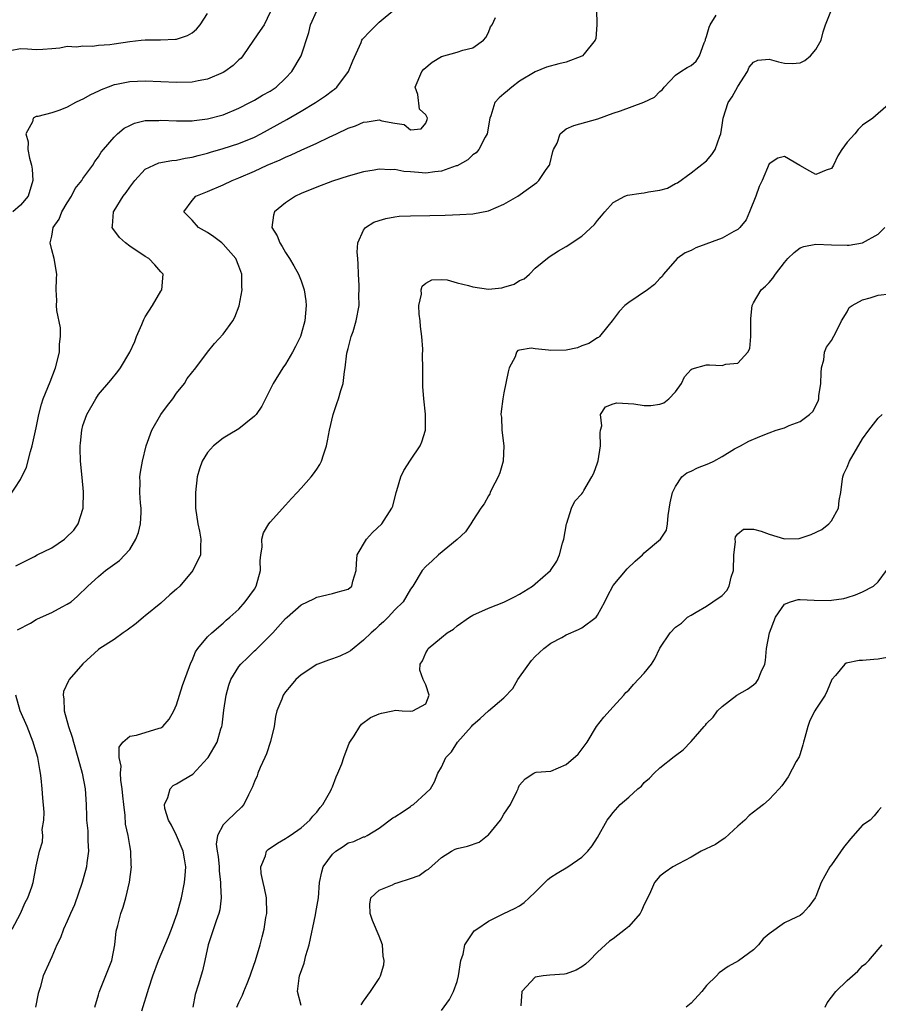
# Model space of a CAD drawing. Units: inches. Extents: x 2589000 to 2592000, y 1536000 to 1539000.
# Drawn here: x 2589781 to 2589891, y 1537237 to 1537364 of the extents above; entities that cross this region are included whole.
import ezdxf

# ---------------------------------------------------------------- set-up
doc = ezdxf.new("R2010")
doc.units = ezdxf.units.IN
doc.header["$MEASUREMENT"] = 0
doc.layers.add('LD25891536_2ft', color=122, linetype='Continuous')

msp = doc.modelspace()

# ---------------------------------------------------------------- linework, layer by layer
at = {"layer": 'LD25891536_2ft'}
for points, elevation in [([(2589779.56, 1537302.44), (2589781, 1537304.69), (2589781.75, 1537306.25), (2589782.28, 1537308.28), (2589782.51, 1537309), (2589783, 1537311.31), (2589783.34, 1537313), (2589783.68, 1537314.32), (2589783.91, 1537315), (2589784.81, 1537317.19), (2589785.49, 1537319), (2589785.98, 1537321), (2589785.98, 1537322.02), (2589786.12, 1537323), (2589786.11, 1537324.11), (2589785.65, 1537326.35), (2589785.61, 1537327), (2589785.65, 1537327.64), (2589785.57, 1537329), (2589785.61, 1537330.39), (2589785.67, 1537331), (2589785.33, 1537333), (2589785, 1537334.13), (2589784.79, 1537335), (2589785, 1537335.87), (2589785.2, 1537337), (2589785.96, 1537338.04), (2589786.31, 1537339), (2589787, 1537340.14), (2589787.54, 1537341), (2589788.02, 1537341.98), (2589788.84, 1537343), (2589789, 1537343.28), (2589790.26, 1537345), (2589790.54, 1537345.46), (2589791, 1537346.03), (2589791.35, 1537346.65), (2589791.63, 1537347), (2589793, 1537348.58), (2589793.44, 1537349), (2589794.28, 1537349.72), (2589795, 1537350.08), (2589795.63, 1537350.37), (2589797, 1537350.69), (2589798.72, 1537350.72), (2589799, 1537350.75), (2589801, 1537350.65), (2589801.33, 1537350.67), (2589803, 1537350.66), (2589803.28, 1537350.72), (2589805, 1537350.91), (2589807, 1537351.45), (2589809, 1537352.28), (2589810.4, 1537353), (2589811, 1537353.33), (2589812.03, 1537353.97), (2589813, 1537354.48), (2589813.8, 1537355), (2589815, 1537356.16), (2589815.8, 1537357), (2589817.01, 1537359), (2589817.99, 1537362.01), (2589818.17, 1537363), (2589819, 1537364.76)], 7608), ([(2589779.69, 1537359.69), (2589781, 1537359.94), (2589781.91, 1537359.91), (2589783, 1537359.81), (2589783.85, 1537359.85), (2589785, 1537359.96), (2589786.03, 1537360.03), (2589787, 1537360.23), (2589788.17, 1537360.17), (2589789, 1537360.29), (2589790.23, 1537360.23), (2589791, 1537360.35), (2589792.46, 1537360.46), (2589793, 1537360.56), (2589795, 1537360.86), (2589796.47, 1537361), (2589797, 1537361.07), (2589798.94, 1537361.06), (2589800.87, 1537361.13), (2589801, 1537361.15), (2589802.4, 1537361.6), (2589803, 1537361.97), (2589803.56, 1537362.44), (2589804.05, 1537363), (2589805, 1537364.43)], 7612), ([(2589813, 1537364.61), (2589812.24, 1537363), (2589811.73, 1537362.27), (2589810.9, 1537361), (2589809.5, 1537359), (2589809.28, 1537358.72), (2589809, 1537358.49), (2589808.25, 1537357.75), (2589807.21, 1537357), (2589807, 1537356.87), (2589805, 1537355.99), (2589803.79, 1537355.79), (2589803, 1537355.64), (2589801, 1537355.59), (2589799, 1537355.65), (2589797, 1537355.74), (2589795, 1537355.68), (2589793.32, 1537355.32), (2589793, 1537355.27), (2589792.26, 1537355), (2589791.36, 1537354.64), (2589791, 1537354.47), (2589789.99, 1537354.01), (2589789, 1537353.45), (2589788.68, 1537353.32), (2589788.07, 1537353), (2589787, 1537352.41), (2589786.04, 1537352.04), (2589785, 1537351.7), (2589783.23, 1537351.23), (2589783, 1537351.21), (2589782.63, 1537351), (2589782.53, 1537350.53), (2589781.69, 1537349), (2589781.99, 1537347.99), (2589781.95, 1537347), (2589782.14, 1537345.86), (2589782.4, 1537345), (2589782.47, 1537344.47), (2589782.58, 1537343), (2589781.96, 1537341), (2589781, 1537339.87), (2589780.01, 1537339)], 7610), ([(2589780.41, 1537293.59), (2589782.81, 1537294.81), (2589783.14, 1537295), (2589785, 1537295.91), (2589786.63, 1537297), (2589786.83, 1537297.17), (2589787.83, 1537298.17), (2589788.4, 1537299), (2589789.03, 1537301), (2589789.08, 1537303.08), (2589788.91, 1537304.91), (2589788.7, 1537307), (2589788.64, 1537308.64), (2589788.64, 1537309), (2589788.69, 1537309.31), (2589788.84, 1537311), (2589789, 1537311.6), (2589789.51, 1537313), (2589790.64, 1537315), (2589791, 1537315.55), (2589792.59, 1537317.41), (2589793.49, 1537318.51), (2589793.81, 1537319), (2589795, 1537321), (2589795.65, 1537322.35), (2589795.89, 1537323), (2589796.54, 1537324.54), (2589796.82, 1537325.18), (2589797, 1537325.54), (2589797.93, 1537327), (2589799, 1537328.84), (2589799.14, 1537329), (2589799.3, 1537331), (2589799, 1537331.3), (2589798.22, 1537332.22), (2589797.45, 1537333), (2589797, 1537333.27), (2589795, 1537334.59), (2589794.47, 1537335), (2589793.7, 1537335.7), (2589792.84, 1537336.84), (2589792.75, 1537337), (2589792.79, 1537337.21), (2589792.91, 1537339), (2589793, 1537339.12), (2589794.18, 1537341), (2589794.54, 1537341.46), (2589795, 1537342.14), (2589795.64, 1537343), (2589797, 1537344.47), (2589798.11, 1537345), (2589798.73, 1537345.27), (2589800.4, 1537345.6), (2589801, 1537345.64), (2589802.12, 1537345.88), (2589803, 1537346), (2589803.78, 1537346.22), (2589805, 1537346.52), (2589805.36, 1537346.64), (2589807, 1537347.11), (2589809, 1537347.75), (2589811, 1537348.57), (2589811.84, 1537349), (2589815.16, 1537350.84), (2589817, 1537351.9), (2589818.82, 1537353), (2589820.12, 1537353.88), (2589821, 1537354.54), (2589821.27, 1537354.73), (2589821.55, 1537355), (2589823.08, 1537357), (2589823.62, 1537358.38), (2589824.7, 1537360.7), (2589824.79, 1537361), (2589824.87, 1537361.13), (2589825.84, 1537362.16), (2589826.66, 1537363), (2589827, 1537363.34), (2589829, 1537364.98)], 7606), ([(2589854.86, 1537365), (2589854.92, 1537363), (2589854.79, 1537361.21), (2589854.71, 1537361), (2589853.27, 1537359.27), (2589853.06, 1537359), (2589853, 1537358.96), (2589851, 1537358.17), (2589850.02, 1537357.98), (2589848.47, 1537357.53), (2589847, 1537356.97), (2589845, 1537355.75), (2589844.02, 1537355), (2589843.47, 1537354.53), (2589843, 1537354.11), (2589842.38, 1537353.62), (2589841.83, 1537353), (2589841.31, 1537351.31), (2589841.18, 1537351), (2589840.83, 1537349), (2589840.59, 1537348.59), (2589839.76, 1537347), (2589839.42, 1537346.58), (2589839, 1537346.29), (2589838.35, 1537345.65), (2589837, 1537344.91), (2589836.88, 1537344.88), (2589835, 1537344.2), (2589834.13, 1537344.13), (2589833, 1537343.97), (2589832.03, 1537344.03), (2589831, 1537344.13), (2589830.18, 1537344.18), (2589829, 1537344.43), (2589828.39, 1537344.39), (2589827, 1537344.47), (2589826.34, 1537344.34), (2589825, 1537344.11), (2589823, 1537343.56), (2589821, 1537342.94), (2589819, 1537342.17), (2589817, 1537341.34), (2589816.25, 1537341), (2589815, 1537340.16), (2589813.59, 1537339), (2589813.45, 1537338.55), (2589813.23, 1537337), (2589813.91, 1537335.91), (2589814.27, 1537335), (2589814.57, 1537334.57), (2589815, 1537333.8), (2589815.51, 1537333), (2589816.07, 1537332.07), (2589816.63, 1537331), (2589817, 1537330.14), (2589817.39, 1537329), (2589817.6, 1537327.6), (2589817.64, 1537327), (2589817.46, 1537325), (2589817, 1537323.3), (2589816.9, 1537323), (2589816.27, 1537321.73), (2589815.89, 1537321), (2589815, 1537319.45), (2589814.65, 1537319), (2589813.41, 1537317), (2589812.42, 1537315), (2589811.93, 1537314.07), (2589811.2, 1537313), (2589811, 1537312.78), (2589809.88, 1537311.88), (2589809, 1537311.15), (2589807.63, 1537310.37), (2589807, 1537309.97), (2589805.73, 1537309), (2589805, 1537308.14), (2589804.31, 1537307), (2589803.96, 1537306.04), (2589803.67, 1537305), (2589803.42, 1537303), (2589803.44, 1537301), (2589803.74, 1537299), (2589803.94, 1537298.06), (2589804.13, 1537297), (2589804.08, 1537296.08), (2589804.08, 1537295), (2589803.11, 1537293), (2589801.41, 1537291), (2589801, 1537290.62), (2589800.14, 1537289.86), (2589799, 1537288.8), (2589797, 1537287.17), (2589796.77, 1537287), (2589795.81, 1537286.19), (2589794.67, 1537285.33), (2589794.15, 1537285), (2589793, 1537284.17), (2589791.19, 1537283), (2589791, 1537282.85), (2589788.98, 1537281.02), (2589787.25, 1537279), (2589787.14, 1537278.86), (2589786.53, 1537277.47), (2589786.46, 1537277), (2589786.56, 1537276.56), (2589786.61, 1537275), (2589787.17, 1537273), (2589787.63, 1537271.63), (2589787.78, 1537271), (2589788.35, 1537269), (2589788.89, 1537267), (2589789.27, 1537265), (2589789.4, 1537263), (2589789.46, 1537261.46), (2589789.46, 1537261), (2589789.61, 1537259.61), (2589789.65, 1537258.35), (2589789.72, 1537257), (2589789.52, 1537255.52), (2589789.47, 1537255), (2589788.9, 1537253), (2589787.9, 1537250.1), (2589787.4, 1537249), (2589787, 1537248.03), (2589786.51, 1537247), (2589786.12, 1537245.88), (2589785.65, 1537245), (2589785, 1537243.46), (2589784.78, 1537243), (2589783.92, 1537241), (2589783.51, 1537239.51), (2589783.34, 1537239), (2589783.27, 1537238.73), (2589782.9, 1537237)], 7602), ([(2589790.54, 1537237), (2589791, 1537238.59), (2589791.08, 1537238.92), (2589792.72, 1537243), (2589793.1, 1537245), (2589793.26, 1537246.74), (2589793.48, 1537247.48), (2589793.86, 1537249), (2589794.17, 1537249.83), (2589794.51, 1537251), (2589794.96, 1537253.04), (2589795.23, 1537255), (2589795.2, 1537255.2), (2589795.16, 1537257), (2589795, 1537257.73), (2589794.8, 1537259), (2589794.48, 1537260.48), (2589794.43, 1537261.57), (2589794.23, 1537263), (2589794.11, 1537264.11), (2589794.05, 1537265), (2589793.88, 1537266.12), (2589793.83, 1537267), (2589793.89, 1537267.89), (2589793.66, 1537269), (2589793.65, 1537270.35), (2589794.11, 1537271), (2589795, 1537271.77), (2589795.89, 1537271.89), (2589798.78, 1537272.78), (2589799, 1537272.83), (2589799.23, 1537273), (2589800.07, 1537273.93), (2589800.68, 1537275), (2589801, 1537275.76), (2589801.39, 1537277), (2589801.76, 1537278.24), (2589802.69, 1537280.69), (2589802.84, 1537281.16), (2589803, 1537281.45), (2589803.42, 1537282.58), (2589803.75, 1537283), (2589805, 1537284.48), (2589805.54, 1537285), (2589807, 1537286.26), (2589807.36, 1537286.64), (2589807.84, 1537287), (2589809, 1537288.05), (2589809.82, 1537289), (2589811, 1537290.59), (2589811.24, 1537291), (2589811.79, 1537293), (2589811.75, 1537294.25), (2589811.84, 1537295), (2589812, 1537296), (2589811.95, 1537297), (2589812.15, 1537297.85), (2589812.85, 1537299), (2589813, 1537299.18), (2589815, 1537301.38), (2589815.75, 1537302.25), (2589816.48, 1537303), (2589817, 1537303.55), (2589818.27, 1537305), (2589818.59, 1537305.41), (2589819, 1537305.99), (2589819.4, 1537306.6), (2589819.59, 1537307), (2589819.85, 1537307.85), (2589820.26, 1537309), (2589820.39, 1537309.61), (2589820.63, 1537311), (2589821.09, 1537313), (2589821.58, 1537314.42), (2589821.79, 1537315), (2589822.08, 1537316.08), (2589822.37, 1537317), (2589822.54, 1537318.54), (2589822.64, 1537319), (2589822.86, 1537320.86), (2589823, 1537321.47), (2589823.41, 1537323), (2589823.65, 1537323.65), (2589824.06, 1537325), (2589824.43, 1537327), (2589824.37, 1537328.37), (2589824.42, 1537329), (2589824.44, 1537329.56), (2589824.35, 1537331), (2589824.3, 1537332.3), (2589824.26, 1537333), (2589824.18, 1537333.82), (2589824.26, 1537335), (2589825, 1537336.66), (2589825.25, 1537337), (2589826.33, 1537337.67), (2589827, 1537337.9), (2589827.84, 1537338.16), (2589829, 1537338.37), (2589829.58, 1537338.42), (2589831, 1537338.5), (2589833.49, 1537338.51), (2589835.44, 1537338.56), (2589837.35, 1537338.65), (2589839, 1537338.76), (2589841, 1537339.12), (2589843, 1537339.96), (2589844.79, 1537341), (2589847.22, 1537342.78), (2589847.46, 1537343), (2589848.42, 1537344.42), (2589848.85, 1537345), (2589848.89, 1537345.12), (2589849.27, 1537346.73), (2589849.37, 1537347), (2589849.81, 1537347.81), (2589850.21, 1537349), (2589851, 1537349.65), (2589851.95, 1537350.05), (2589855.06, 1537350.94), (2589857, 1537351.64), (2589857.94, 1537351.94), (2589860.96, 1537353.04), (2589862.3, 1537353.69), (2589863, 1537354.41), (2589863.32, 1537354.68), (2589863.56, 1537355), (2589865, 1537356.52), (2589865.68, 1537357), (2589866.5, 1537357.5), (2589867, 1537357.76), (2589867.66, 1537358.34), (2589868.06, 1537359), (2589868.68, 1537360.68), (2589868.83, 1537361), (2589868.87, 1537361.13), (2589869, 1537361.49), (2589869.31, 1537362.69), (2589869.44, 1537363), (2589870.22, 1537364.22)], 7600), ([(2589796.54, 1537236.54), (2589797.45, 1537239.45), (2589797.98, 1537241), (2589798.71, 1537243), (2589799.97, 1537246.03), (2589800.36, 1537247), (2589801.1, 1537249), (2589801.64, 1537251), (2589802.04, 1537253), (2589802.12, 1537253.88), (2589802.2, 1537255), (2589802.01, 1537256.01), (2589801.86, 1537257), (2589801.02, 1537259.02), (2589800.35, 1537260.35), (2589799.97, 1537261), (2589799.52, 1537262.48), (2589799.45, 1537263), (2589799.9, 1537263.9), (2589800.17, 1537265), (2589800.57, 1537265.43), (2589801, 1537265.63), (2589801.86, 1537266.14), (2589803.1, 1537266.9), (2589805, 1537268.91), (2589805.06, 1537269), (2589806.21, 1537271), (2589806.7, 1537272.7), (2589806.81, 1537273), (2589806.85, 1537273.15), (2589807.08, 1537275.08), (2589807.36, 1537277), (2589807.72, 1537278.28), (2589807.96, 1537279), (2589809, 1537280.68), (2589809.24, 1537281), (2589810.15, 1537281.85), (2589811, 1537282.69), (2589811.17, 1537282.83), (2589813, 1537284.67), (2589813.36, 1537285), (2589815, 1537286.84), (2589815.2, 1537287), (2589817, 1537288.61), (2589818.63, 1537289.37), (2589819, 1537289.58), (2589821, 1537290.03), (2589821.74, 1537290.26), (2589823, 1537290.6), (2589823.49, 1537291), (2589823.62, 1537291.62), (2589824.03, 1537293), (2589824.11, 1537293.89), (2589824.17, 1537295), (2589825.36, 1537297), (2589826.12, 1537297.88), (2589827.34, 1537299), (2589828.64, 1537301), (2589828.73, 1537301.27), (2589829.18, 1537303), (2589829.27, 1537303.27), (2589829.77, 1537305), (2589830.18, 1537305.82), (2589831, 1537307.15), (2589832.25, 1537309), (2589832.48, 1537309.52), (2589832.92, 1537311), (2589832.96, 1537313.04), (2589832.73, 1537315), (2589832.58, 1537316.58), (2589832.58, 1537319), (2589832.56, 1537320.56), (2589832.6, 1537321.4), (2589832.47, 1537323), (2589832.3, 1537324.3), (2589832.25, 1537325), (2589832.14, 1537325.86), (2589832.1, 1537327), (2589832.42, 1537328.42), (2589832.4, 1537329), (2589832.53, 1537329.47), (2589833, 1537329.84), (2589833.73, 1537330.27), (2589835, 1537330.33), (2589835.73, 1537330.27), (2589837, 1537329.91), (2589838.45, 1537329.55), (2589839, 1537329.36), (2589841, 1537329.08), (2589842.75, 1537329.25), (2589843, 1537329.32), (2589844.29, 1537329.71), (2589845, 1537330.19), (2589845.59, 1537330.41), (2589846.26, 1537331), (2589847, 1537331.78), (2589848.78, 1537333.22), (2589850, 1537334), (2589851, 1537334.56), (2589853, 1537335.88), (2589854.61, 1537337.39), (2589855, 1537337.89), (2589855.52, 1537338.48), (2589855.95, 1537339), (2589857, 1537340.19), (2589858.5, 1537341), (2589858.85, 1537341.15), (2589860.59, 1537341.41), (2589861, 1537341.43), (2589861.56, 1537341.56), (2589863, 1537341.79), (2589863.97, 1537342.03), (2589865, 1537342.61), (2589865.27, 1537342.73), (2589867, 1537343.99), (2589869, 1537345.53), (2589869.67, 1537346.33), (2589870.07, 1537347), (2589870.68, 1537348.68), (2589870.82, 1537349), (2589871, 1537350.13), (2589871.11, 1537351), (2589871.77, 1537353), (2589872.25, 1537353.75), (2589873, 1537355.09), (2589874.23, 1537357), (2589874.45, 1537357.55), (2589875, 1537358.2), (2589875.56, 1537358.44), (2589877, 1537358.58), (2589878.23, 1537358.23), (2589879, 1537358.07), (2589879.96, 1537358.04), (2589881, 1537358.09), (2589881.59, 1537358.41), (2589882.33, 1537359), (2589883, 1537359.81), (2589883.67, 1537361), (2589883.94, 1537362.06), (2589884.26, 1537363), (2589885, 1537364.92)], 7598), ([(2589780.63, 1537285.37), (2589782.26, 1537286.26), (2589783, 1537286.73), (2589783.18, 1537286.82), (2589785, 1537287.6), (2589786.34, 1537288.34), (2589787, 1537288.67), (2589787.49, 1537289), (2589788.3, 1537289.7), (2589789.63, 1537291), (2589791, 1537292.25), (2589791.9, 1537293), (2589793.7, 1537294.3), (2589795, 1537295.68), (2589795.8, 1537297), (2589796.11, 1537297.89), (2589796.39, 1537299), (2589796.45, 1537300.45), (2589796.46, 1537301), (2589796.38, 1537301.62), (2589796.3, 1537303), (2589796.34, 1537304.34), (2589796.32, 1537305), (2589796.39, 1537305.61), (2589796.64, 1537307), (2589797.13, 1537309), (2589797.85, 1537311), (2589799.01, 1537313), (2589799.85, 1537314.15), (2589800.52, 1537315), (2589801, 1537315.74), (2589802.02, 1537317), (2589802.39, 1537317.61), (2589803.5, 1537319), (2589804.96, 1537321), (2589805.89, 1537322.11), (2589807, 1537323.3), (2589808.23, 1537325), (2589808.5, 1537325.5), (2589809.04, 1537326.96), (2589809.44, 1537329), (2589809.39, 1537329.39), (2589809.38, 1537331), (2589809, 1537332.02), (2589808.62, 1537333), (2589807, 1537334.84), (2589806.82, 1537335), (2589805.81, 1537335.81), (2589805, 1537336.33), (2589803.82, 1537337), (2589803, 1537337.91), (2589801.93, 1537339), (2589803, 1537340.43), (2589803.5, 1537341), (2589805, 1537341.59), (2589807, 1537342.44), (2589808.16, 1537343), (2589809, 1537343.34), (2589811, 1537344.23), (2589812.63, 1537345), (2589814.32, 1537345.68), (2589815, 1537346.02), (2589815.71, 1537346.29), (2589817, 1537346.9), (2589819, 1537347.82), (2589820.59, 1537348.59), (2589821.52, 1537349), (2589823, 1537349.71), (2589823.97, 1537350.03), (2589825, 1537350.51), (2589825.47, 1537350.53), (2589827, 1537350.79), (2589827.33, 1537350.66), (2589829, 1537350.36), (2589830.2, 1537350.2), (2589831, 1537349.53), (2589832.38, 1537349.62), (2589833, 1537350.38), (2589833.17, 1537350.83), (2589833.2, 1537351), (2589833, 1537351.44), (2589832.17, 1537352.17), (2589831.95, 1537354.05), (2589831.63, 1537355), (2589832.46, 1537357), (2589832.72, 1537357.28), (2589833.79, 1537358.21), (2589835, 1537358.93), (2589837, 1537359.49), (2589837.74, 1537359.74), (2589839, 1537360.02), (2589840.39, 1537361), (2589840.66, 1537361.34), (2589841, 1537361.98), (2589841.29, 1537362.71), (2589841.47, 1537363), (2589841.92, 1537363.92)], 7604), ([(2589892.63, 1537353), (2589891, 1537351.62), (2589890.31, 1537351), (2589889, 1537350.12), (2589888.45, 1537349.56), (2589888, 1537349), (2589887, 1537347.94), (2589886.34, 1537347), (2589885.84, 1537346.16), (2589885.27, 1537345), (2589885, 1537344.57), (2589884.34, 1537344.34), (2589883, 1537343.77), (2589882.23, 1537344.23), (2589880.93, 1537344.93), (2589879, 1537346.11), (2589878.11, 1537345.89), (2589877, 1537345.16), (2589876.11, 1537343), (2589875.75, 1537342.25), (2589875.29, 1537341), (2589874.51, 1537339), (2589874.05, 1537337.95), (2589873.27, 1537337), (2589873, 1537336.75), (2589872.49, 1537336.49), (2589871, 1537335.63), (2589867.63, 1537334.37), (2589867, 1537334.05), (2589866.26, 1537333.74), (2589865.2, 1537333), (2589863.45, 1537331), (2589863.28, 1537330.72), (2589863, 1537330.44), (2589862.32, 1537329.68), (2589861.41, 1537329), (2589859, 1537327.38), (2589858.52, 1537327), (2589857.78, 1537326.22), (2589856.9, 1537325), (2589856.34, 1537324.34), (2589855.26, 1537323), (2589855.11, 1537322.89), (2589855, 1537322.84), (2589853.88, 1537322.12), (2589853, 1537321.8), (2589852.44, 1537321.56), (2589851, 1537321.24), (2589849, 1537321.21), (2589848.73, 1537321.27), (2589847, 1537321.43), (2589846.47, 1537321.53), (2589845, 1537321.27), (2589844.79, 1537321.21), (2589844.62, 1537321), (2589844.42, 1537320.42), (2589843.66, 1537319), (2589843.53, 1537318.47), (2589843, 1537315.8), (2589842.85, 1537315), (2589842.63, 1537313.37), (2589842.62, 1537313), (2589842.68, 1537312.68), (2589842.72, 1537311), (2589842.97, 1537309), (2589842.92, 1537307), (2589842.49, 1537305.51), (2589842.28, 1537305), (2589841.39, 1537303.39), (2589841.22, 1537303), (2589841.18, 1537302.82), (2589841, 1537302.58), (2589840.46, 1537301.54), (2589840.04, 1537301), (2589839, 1537299.4), (2589838.76, 1537299), (2589838.06, 1537297.94), (2589837, 1537296.96), (2589834.6, 1537295), (2589833.78, 1537294.22), (2589833, 1537293.53), (2589832.53, 1537293), (2589831.3, 1537291), (2589831, 1537290.6), (2589830.07, 1537289), (2589829, 1537287.94), (2589828.13, 1537287), (2589827.57, 1537286.43), (2589827, 1537285.96), (2589826.51, 1537285.49), (2589825.95, 1537285), (2589825, 1537284.07), (2589823.31, 1537282.69), (2589823, 1537282.52), (2589821.97, 1537282.03), (2589821, 1537281.66), (2589820.49, 1537281.51), (2589819.15, 1537281), (2589819, 1537280.93), (2589817, 1537279.63), (2589816.29, 1537279), (2589815.72, 1537278.28), (2589815, 1537277.44), (2589814.69, 1537277), (2589814.5, 1537276.5), (2589813.88, 1537275), (2589813.71, 1537274.29), (2589813.51, 1537273), (2589813.05, 1537271.05), (2589812.53, 1537269.47), (2589812.33, 1537269), (2589811.74, 1537267.74), (2589811.44, 1537267), (2589811.33, 1537266.67), (2589811, 1537265.93), (2589810.74, 1537265.26), (2589810.62, 1537265), (2589810.22, 1537264.22), (2589809.64, 1537263), (2589809.35, 1537262.65), (2589807.57, 1537261), (2589807, 1537260.39), (2589806.25, 1537259), (2589806.11, 1537257.89), (2589806.23, 1537257), (2589806.33, 1537256.33), (2589806.47, 1537255), (2589806.48, 1537254.48), (2589806.66, 1537253), (2589806.63, 1537252.63), (2589806.72, 1537251), (2589806.54, 1537249.46), (2589806.42, 1537249), (2589806.08, 1537248.08), (2589805.07, 1537245), (2589804.65, 1537243), (2589804.34, 1537241.66), (2589803.8, 1537239.8), (2589803.38, 1537238.62), (2589803.08, 1537237)], 7596), ([(2589808.73, 1537237), (2589809, 1537237.61), (2589809.48, 1537238.52), (2589809.63, 1537239), (2589810.05, 1537240.05), (2589810.46, 1537241), (2589810.58, 1537241.42), (2589811.14, 1537243), (2589811.73, 1537245), (2589812, 1537246), (2589812.25, 1537247), (2589812.48, 1537248.48), (2589812.58, 1537249), (2589812.53, 1537251), (2589812.28, 1537252.28), (2589812.11, 1537253), (2589811.87, 1537254.13), (2589811.8, 1537255), (2589812.4, 1537256.4), (2589812.55, 1537257), (2589812.78, 1537257.22), (2589813.96, 1537258.04), (2589815, 1537258.62), (2589815.22, 1537258.78), (2589815.59, 1537259), (2589817, 1537259.98), (2589818.12, 1537261), (2589818.49, 1537261.51), (2589819, 1537262), (2589819.41, 1537262.59), (2589819.75, 1537263), (2589820.79, 1537264.79), (2589820.9, 1537265), (2589820.92, 1537265.08), (2589821, 1537265.24), (2589821.46, 1537266.54), (2589821.71, 1537267), (2589822.19, 1537268.19), (2589822.45, 1537269), (2589823.16, 1537270.84), (2589823.25, 1537271), (2589823.78, 1537271.78), (2589824.52, 1537273), (2589824.72, 1537273.28), (2589825.87, 1537274.13), (2589827, 1537274.62), (2589827.29, 1537274.71), (2589828.77, 1537275), (2589829.1, 1537275.1), (2589829.94, 1537275), (2589831, 1537274.95), (2589831.3, 1537275), (2589833, 1537275.91), (2589833.41, 1537277), (2589833, 1537278.34), (2589832.66, 1537279), (2589832.2, 1537280.2), (2589832.25, 1537281), (2589832.57, 1537281.43), (2589833, 1537282.42), (2589833.2, 1537282.8), (2589833.29, 1537283), (2589835, 1537284.42), (2589835.72, 1537285), (2589836.52, 1537285.48), (2589837, 1537285.91), (2589838.57, 1537287), (2589839, 1537287.28), (2589841, 1537288.16), (2589843, 1537288.95), (2589844.37, 1537289.63), (2589845, 1537289.97), (2589846.65, 1537291), (2589847, 1537291.27), (2589848.99, 1537293.01), (2589849.79, 1537294.21), (2589850.12, 1537295), (2589850.51, 1537296.51), (2589850.68, 1537297), (2589851.03, 1537298.97), (2589851.08, 1537299.08), (2589851.68, 1537301), (2589852.09, 1537301.91), (2589853, 1537302.83), (2589853.12, 1537303), (2589853.25, 1537303.25), (2589854.28, 1537305), (2589854.51, 1537305.49), (2589855, 1537306.81), (2589855.07, 1537307.07), (2589855.4, 1537309), (2589855.33, 1537310.67), (2589855.38, 1537311), (2589855.55, 1537311.55), (2589855.4, 1537313), (2589856.01, 1537313.99), (2589857, 1537314.39), (2589857.48, 1537314.52), (2589859.64, 1537314.36), (2589861, 1537314.17), (2589861.82, 1537314.18), (2589863, 1537314.33), (2589863.5, 1537314.5), (2589864.15, 1537315), (2589865, 1537315.91), (2589865.76, 1537317), (2589866.15, 1537317.85), (2589867, 1537318.77), (2589867.13, 1537318.87), (2589869, 1537319.37), (2589869.38, 1537319.38), (2589871, 1537319.3), (2589871.45, 1537319.45), (2589873, 1537319.61), (2589874.26, 1537321), (2589874.53, 1537321.47), (2589874.68, 1537323), (2589874.65, 1537324.65), (2589874.68, 1537325), (2589874.67, 1537325.33), (2589874.84, 1537327), (2589875, 1537327.33), (2589876.01, 1537329), (2589876.53, 1537329.47), (2589877, 1537329.95), (2589877.5, 1537330.5), (2589877.81, 1537331), (2589879, 1537332.51), (2589879.43, 1537333), (2589880.21, 1537333.79), (2589881, 1537334.39), (2589881.45, 1537334.55), (2589883, 1537334.85), (2589885, 1537334.75), (2589887, 1537334.72), (2589887.26, 1537334.74), (2589889, 1537335.02), (2589891, 1537336.14), (2589891.83, 1537337)], 7594), ([(2589817, 1537237.21), (2589816.54, 1537239), (2589816.73, 1537240.73), (2589816.78, 1537241), (2589817.36, 1537242.64), (2589817.61, 1537243.61), (2589818.02, 1537245), (2589818.83, 1537248.83), (2589818.87, 1537249.13), (2589819.2, 1537251), (2589819.35, 1537253), (2589819.66, 1537254.34), (2589819.83, 1537255), (2589821, 1537256.63), (2589821.42, 1537257), (2589822.39, 1537257.61), (2589823, 1537258.08), (2589823.75, 1537258.25), (2589825, 1537258.84), (2589825.14, 1537258.86), (2589825.46, 1537259), (2589827, 1537259.94), (2589828.74, 1537261.26), (2589829, 1537261.4), (2589830.07, 1537262.07), (2589831, 1537262.72), (2589831.15, 1537262.85), (2589831.39, 1537263), (2589833, 1537264.44), (2589833.59, 1537265), (2589834.09, 1537265.91), (2589834.54, 1537267), (2589835, 1537267.79), (2589835.54, 1537269), (2589836.27, 1537269.73), (2589837.06, 1537271), (2589838.85, 1537273), (2589839, 1537273.19), (2589839.97, 1537274.03), (2589841, 1537274.99), (2589843, 1537276.68), (2589844.12, 1537277.88), (2589844.76, 1537279), (2589845, 1537279.34), (2589846.55, 1537281.45), (2589847, 1537281.95), (2589848.1, 1537283), (2589849, 1537283.7), (2589850.42, 1537284.42), (2589851, 1537284.75), (2589852.58, 1537285.42), (2589853, 1537285.64), (2589854.83, 1537287), (2589855, 1537287.25), (2589855.93, 1537289), (2589856.28, 1537289.72), (2589857, 1537291.06), (2589858.79, 1537293.21), (2589859.82, 1537294.18), (2589860.75, 1537295), (2589861, 1537295.27), (2589863.09, 1537297), (2589863.83, 1537298.17), (2589863.99, 1537299), (2589864.06, 1537300.06), (2589864.34, 1537301.66), (2589864.61, 1537303), (2589865, 1537303.79), (2589865.83, 1537305), (2589866.47, 1537305.53), (2589867, 1537305.75), (2589867.83, 1537306.17), (2589869.27, 1537306.73), (2589869.9, 1537307), (2589871, 1537307.6), (2589872.59, 1537308.59), (2589873, 1537308.8), (2589873.32, 1537309), (2589874.42, 1537309.58), (2589875.8, 1537310.2), (2589877, 1537310.64), (2589877.91, 1537311), (2589879, 1537311.31), (2589879.58, 1537311.58), (2589881, 1537312.12), (2589882.17, 1537313), (2589882.6, 1537313.4), (2589883.29, 1537314.71), (2589883.37, 1537315), (2589883.4, 1537315.4), (2589883.66, 1537317), (2589883.67, 1537318.33), (2589883.73, 1537319), (2589884.03, 1537320.03), (2589884.13, 1537321), (2589884.36, 1537321.64), (2589885, 1537322.48), (2589885.61, 1537323.61), (2589886.3, 1537325), (2589887, 1537326.17), (2589887.28, 1537326.72), (2589887.66, 1537327), (2589889, 1537327.73), (2589889.95, 1537327.95), (2589891, 1537328.31), (2589892.5, 1537328.5)], 7592), ([(2589824.7, 1537237.3), (2589825, 1537237.76), (2589825.87, 1537239), (2589827, 1537240.69), (2589827.16, 1537241), (2589827.58, 1537242.42), (2589827.63, 1537243), (2589827.52, 1537243.52), (2589827.42, 1537245), (2589827, 1537246.1), (2589826.12, 1537248.12), (2589825.84, 1537249), (2589825.8, 1537250.2), (2589825.92, 1537251), (2589827, 1537252.02), (2589828.69, 1537252.69), (2589829, 1537252.85), (2589829.44, 1537253), (2589831, 1537253.49), (2589832.11, 1537253.89), (2589833, 1537254.53), (2589833.31, 1537254.69), (2589835, 1537256.21), (2589836.29, 1537257), (2589836.75, 1537257.25), (2589837, 1537257.36), (2589838.34, 1537257.66), (2589839.84, 1537258.16), (2589840.89, 1537259), (2589841, 1537259.08), (2589842.54, 1537261), (2589842.73, 1537261.27), (2589843, 1537261.75), (2589843.83, 1537263), (2589844.66, 1537264.66), (2589844.81, 1537265), (2589844.85, 1537265.15), (2589845, 1537265.45), (2589845.74, 1537266.26), (2589846.82, 1537267), (2589847, 1537267.1), (2589847.12, 1537267.12), (2589849, 1537267.26), (2589851, 1537268.11), (2589852.54, 1537269.46), (2589853.69, 1537271), (2589854.88, 1537273), (2589855.79, 1537274.21), (2589857, 1537275.5), (2589858.36, 1537277), (2589858.65, 1537277.35), (2589859, 1537277.67), (2589859.62, 1537278.38), (2589861, 1537279.83), (2589861.94, 1537281), (2589862.35, 1537281.65), (2589863, 1537283.04), (2589864.32, 1537285), (2589865, 1537285.74), (2589865.77, 1537286.23), (2589866.55, 1537287), (2589867, 1537287.29), (2589867.64, 1537287.64), (2589869, 1537288.44), (2589869.79, 1537289), (2589871, 1537289.78), (2589871.58, 1537290.42), (2589871.9, 1537291), (2589872.15, 1537292.15), (2589872.44, 1537293), (2589872.5, 1537295), (2589872.68, 1537296.68), (2589872.65, 1537297), (2589872.68, 1537297.32), (2589873, 1537297.72), (2589873.71, 1537298.29), (2589875, 1537298.28), (2589875.97, 1537298.03), (2589877, 1537297.67), (2589879, 1537297.05), (2589880.88, 1537297.12), (2589881, 1537297.14), (2589882.4, 1537297.6), (2589883.76, 1537298.24), (2589884.65, 1537299), (2589885, 1537299.35), (2589885.91, 1537301), (2589885.99, 1537301.99), (2589886.21, 1537303), (2589886.4, 1537304.4), (2589886.47, 1537305), (2589886.6, 1537305.4), (2589887, 1537306.26), (2589887.31, 1537307), (2589889, 1537309.87), (2589889.81, 1537311), (2589891, 1537312.55), (2589891.5, 1537313)], 7590), ([(2589835, 1537236.55), (2589836.01, 1537237.99), (2589836.53, 1537239), (2589837, 1537240.3), (2589837.18, 1537241), (2589837.49, 1537243), (2589837.78, 1537243.78), (2589837.98, 1537245), (2589839, 1537246.53), (2589839.2, 1537246.8), (2589839.53, 1537247), (2589841, 1537248.04), (2589842.99, 1537249), (2589844.37, 1537249.63), (2589845, 1537249.99), (2589845.58, 1537250.42), (2589846.22, 1537251), (2589847, 1537251.73), (2589848.24, 1537253), (2589848.63, 1537253.37), (2589849, 1537253.65), (2589849.81, 1537254.19), (2589851.21, 1537255), (2589853, 1537256.25), (2589853.75, 1537257), (2589854.31, 1537257.69), (2589855, 1537258.74), (2589856.23, 1537261), (2589856.59, 1537261.41), (2589857, 1537261.96), (2589857.9, 1537263), (2589859, 1537263.93), (2589860.19, 1537265), (2589860.64, 1537265.36), (2589861, 1537265.82), (2589861.65, 1537266.35), (2589862.26, 1537267), (2589863, 1537267.71), (2589864.85, 1537269.15), (2589865, 1537269.28), (2589865.99, 1537270.01), (2589867, 1537271.08), (2589868.66, 1537273), (2589868.83, 1537273.17), (2589869, 1537273.38), (2589869.83, 1537274.17), (2589870.41, 1537275), (2589871, 1537275.55), (2589872.87, 1537277), (2589874.23, 1537277.77), (2589875, 1537278.33), (2589875.36, 1537278.64), (2589875.62, 1537279), (2589875.99, 1537279.99), (2589876.47, 1537281), (2589876.54, 1537281.46), (2589876.69, 1537283), (2589877.05, 1537285), (2589877.82, 1537287), (2589879, 1537288.7), (2589879.76, 1537289), (2589880.73, 1537289.27), (2589881, 1537289.28), (2589882.79, 1537289.21), (2589884.83, 1537289.17), (2589885, 1537289.18), (2589886.58, 1537289.42), (2589887, 1537289.53), (2589888.11, 1537289.89), (2589889, 1537290.25), (2589890.39, 1537291), (2589891, 1537291.54), (2589892.05, 1537293)], 7588), ([(2589892.16, 1537281.84), (2589891, 1537281.64), (2589890.42, 1537281.58), (2589889, 1537281.47), (2589888.55, 1537281.45), (2589886.89, 1537281.11), (2589886.72, 1537281), (2589885.53, 1537279.53), (2589885.07, 1537279), (2589884.45, 1537277.55), (2589884.18, 1537277), (2589883, 1537275.21), (2589882.88, 1537275), (2589882.23, 1537273.77), (2589881.96, 1537273), (2589881.59, 1537271.59), (2589881.41, 1537271), (2589881.35, 1537270.65), (2589881, 1537269.49), (2589880.88, 1537269.12), (2589880.5, 1537268.5), (2589879.45, 1537266.55), (2589878.62, 1537265.38), (2589878.31, 1537265), (2589877, 1537263.63), (2589876.3, 1537263), (2589875.55, 1537262.44), (2589874.43, 1537261.57), (2589873.89, 1537261), (2589873, 1537260.21), (2589871.35, 1537258.65), (2589871, 1537258.45), (2589870.14, 1537257.86), (2589868.3, 1537257), (2589867, 1537256.24), (2589865.4, 1537255.4), (2589864.67, 1537255), (2589863.68, 1537254.32), (2589863, 1537253.8), (2589862.33, 1537253), (2589861.8, 1537251.8), (2589861.27, 1537250.73), (2589861, 1537250.15), (2589860.66, 1537249.34), (2589860.45, 1537249), (2589859, 1537247.35), (2589858.58, 1537247), (2589857, 1537245.78), (2589856.53, 1537245.47), (2589855, 1537244.06), (2589853.98, 1537243), (2589853.47, 1537242.53), (2589853, 1537242.17), (2589852.27, 1537241.73), (2589851, 1537241.26), (2589850.78, 1537241.22), (2589848.89, 1537241.11), (2589848.02, 1537241), (2589847, 1537240.84), (2589845.29, 1537239), (2589845.15, 1537237.15)], 7586), ([(2589779.92, 1537247), (2589780.99, 1537249), (2589781.59, 1537250.41), (2589781.92, 1537251), (2589782.44, 1537252.44), (2589782.6, 1537253), (2589783, 1537255.08), (2589783.42, 1537257), (2589783.8, 1537258.19), (2589783.86, 1537259), (2589783.79, 1537259.79), (2589783.98, 1537261), (2589784.01, 1537261.99), (2589783.85, 1537263.85), (2589783.79, 1537265), (2589783.65, 1537266.35), (2589783.57, 1537267), (2589783.46, 1537267.46), (2589783.2, 1537269), (2589782.7, 1537270.7), (2589782.63, 1537271), (2589781.83, 1537273), (2589780.96, 1537275), (2589780.4, 1537277)], 7604), ([(2589891.4, 1537262.6), (2589891, 1537262.18), (2589890.48, 1537261.52), (2589889.98, 1537261), (2589889, 1537260.32), (2589887.43, 1537258.57), (2589886.54, 1537257.46), (2589885, 1537255.27), (2589884.78, 1537255), (2589884.14, 1537253.86), (2589883.68, 1537253), (2589883, 1537251.17), (2589882.91, 1537251), (2589882.11, 1537249.89), (2589881.3, 1537249), (2589881, 1537248.77), (2589880.53, 1537248.53), (2589879, 1537247.8), (2589877, 1537246.39), (2589876.26, 1537245.74), (2589875.66, 1537245), (2589875, 1537244.37), (2589873.07, 1537242.93), (2589871.77, 1537242.23), (2589870.6, 1537241.4), (2589870.27, 1537241), (2589869, 1537239.76), (2589868.38, 1537239), (2589867, 1537237.51), (2589866.39, 1537237)], 7584), ([(2589884.21, 1537237), (2589884.46, 1537237.54), (2589885, 1537238.3), (2589885.56, 1537239), (2589887, 1537240.42), (2589887.72, 1537241), (2589888.4, 1537241.6), (2589889, 1537242.29), (2589889.4, 1537242.6), (2589889.82, 1537243), (2589891, 1537244.4), (2589891.5, 1537245)], 7582)]:
    msp.add_lwpolyline(points, dxfattribs=dict(at, elevation=elevation))

doc.saveas('drawing.dxf')
